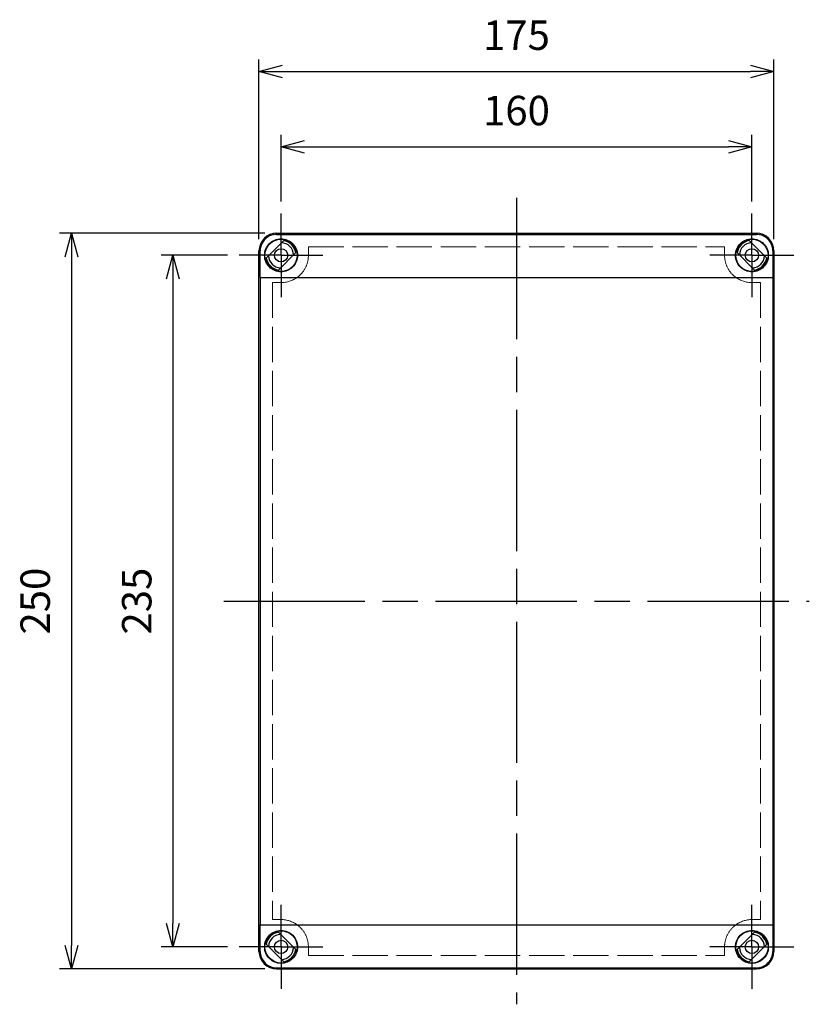
# Model space of a CAD drawing. Units: millimetres. Extents: x 0 to 3234, y 0 to 1120.
# Drawn here: x 597 to 865, y 366 to 700 of the extents above; entities that cross this region are included whole.
import ezdxf

# ---------------------------------------------------------------- set-up
doc = ezdxf.new("R2010")
doc.units = ezdxf.units.MM
doc.header["$LTSCALE"] = 4
for name, pattern in [('AM_ISO02W050x2', [3.75, 3, -0.75]), ('AM_ISO08W050', [18, 12, -1.5, 3, -1.5]), ('AM_ISO08W050x2', [9, 6, -0.75, 1.5, -0.75])]:
    doc.linetypes.add(name, pattern=pattern)
for name, color, linetype, lineweight in [('AM_5', 3, 'Continuous', 25), ('AM_7', 4, 'AM_ISO08W050', 25), ('ﾄｯﾌﾟｶﾊﾞｰ', 7, 'Continuous', 25), ('ﾄｯﾌﾟｶﾊﾞｰ0', 7, 'AM_ISO02W050x2', 13)]:
    doc.layers.add(name, color=color, linetype=linetype, lineweight=lineweight)
doc.styles.get("Standard").update_dxf_attribs({"font": 'ISOCP.SHX', "bigfont": 'EXTFONT.SHX'})
doc.dimstyles.new('AM_ISO$0', dxfattribs={"dimtxt": 3.5, "dimasz": 2.5, "dimexe": 1, "dimexo": 1, "dimgap": 1.5, "dimtad": 1, "dimdsep": 46, "dimtxsty": 'STANDARD', "dimblk": 'OPEN30', "dimcen": 0, "dimclrd": 3, "dimclre": 3, "dimclrt": 2, "dimadec": 0, "dimazin": 2, "dimtp": 0.1, "dimtm": 0.1, "dimtfac": 0.71, "dimtmove": 0, "dimatfit": 3, "dimldrblk": 'OPEN30', "dimfxl": 1, "dimlwd": -1, "dimlwe": -1, "dimarcsym": 0})

# ---------------------------------------------------------------- blocks, each defined once
blk = doc.blocks.new('_Open30')
at = {"color": 0, "linetype": 'ByBlock', "lineweight": -2}
for p, q in [((-1, 0.26794919), (0, 0)), ((0, 0), (-1, -0.26794919)), ((0, 0), (-1, 0))]:
    blk.add_line(p, q, dxfattribs=at)
blk = doc.blocks.new('*D74')
at = {"layer": 'AM_5', "color": 3}
for p, q in [((678.1792926190641, 625.774007372007), (678.1792926190641, 686.7740073720074)), ((853.1792926190632, 625.7740073720074), (853.1792926190632, 686.7740073720074)), ((686.1792926190641, 682.7740073720073), (845.1792926190632, 682.7740073720073))]:
    blk.add_line(p, q, dxfattribs=at)
at = {"layer": 'Defpoints', "color": 0}
for p in [(853.1792926190632, 682.7740073720073), (678.1792926190641, 621.774007372007), (853.1792926190632, 621.7740073720074)]:
    blk.add_point(p, dxfattribs=at)
at = {"layer": 'AM_5', "color": 3, "xscale": 8, "yscale": 8, "zscale": 8, "rotation": 180}
blk.add_blockref('_Open30', (678.1792926190641, 682.7740073720073), dxfattribs=at)
at = {"layer": 'AM_5', "color": 3, "xscale": 8, "yscale": 8, "zscale": 8}
blk.add_blockref('_Open30', (853.1792926190632, 682.7740073720073), dxfattribs=at)
at = {"layer": 'AM_5', "color": 2, "insert": (765.6792926190637, 693.7740073720074), "char_height": 10, "attachment_point": 5}
blk.add_mtext('175', dxfattribs=at)
blk = doc.blocks.new('*D75')
at = {"layer": 'AM_5', "color": 3}
for p, q in [((685.6792926190641, 638.5240073720083), (685.6792926190641, 661.165713150464)), ((845.6792926190642, 638.5240073720083), (845.6792926190642, 661.165713150464)), ((693.6792926190642, 657.165713150464), (837.6792926190642, 657.165713150464))]:
    blk.add_line(p, q, dxfattribs=at)
at = {"layer": 'Defpoints', "color": 0}
for p in [(845.6792926190642, 657.165713150464), (685.6792926190641, 634.5240073720083), (845.6792926190642, 634.5240073720083)]:
    blk.add_point(p, dxfattribs=at)
at = {"layer": 'AM_5', "color": 3, "xscale": 8, "yscale": 8, "zscale": 8, "rotation": 180}
blk.add_blockref('_Open30', (685.6792926190641, 657.165713150464), dxfattribs=at)
at = {"layer": 'AM_5', "color": 3, "xscale": 8, "yscale": 8, "zscale": 8}
blk.add_blockref('_Open30', (845.6792926190642, 657.165713150464), dxfattribs=at)
at = {"layer": 'AM_5', "color": 2, "insert": (765.6792926190641, 668.165713150464), "char_height": 10, "attachment_point": 5}
blk.add_mtext('160', dxfattribs=at)
blk = doc.blocks.new('*D76')
at = {"layer": 'AM_5', "color": 3}
for p, q in [((680.1792926190642, 627.7740073720067), (610.4283073670955, 627.7740073720067)), ((614.4283073670955, 619.7740073720067), (614.4283073670955, 385.7740073720082)), ((680.1792926190637, 377.7740073720081), (610.4283073670955, 377.7740073720082))]:
    blk.add_line(p, q, dxfattribs=at)
at = {"layer": 'Defpoints', "color": 0}
for p in [(684.1792926190642, 627.7740073720067), (614.4283073670955, 377.7740073720082), (684.1792926190637, 377.7740073720081)]:
    blk.add_point(p, dxfattribs=at)
at = {"layer": 'AM_5', "color": 3, "xscale": 8, "yscale": 8, "zscale": 8}
for p, rotation in [((614.4283073670955, 627.7740073720067), 90), ((614.4283073670955, 377.7740073720082), 270)]:
    blk.add_blockref('_Open30', p, dxfattribs=dict(at, rotation=rotation))
at = {"layer": 'AM_5', "color": 2, "insert": (603.4273231151269, 502.7740073720074), "char_height": 10, "attachment_point": 5, "rotation": 90}
blk.add_mtext('250', dxfattribs=at)
blk = doc.blocks.new('*D77')
at = {"layer": 'AM_5', "color": 3}
for p, q in [((667.4292926190641, 620.2740073720083), (644.9298033194208, 620.2740073720083)), ((648.9298033194208, 612.2740073720083), (648.9298033194208, 393.2740073720083)), ((667.4292926190641, 385.2740073720083), (644.9298033194208, 385.2740073720083))]:
    blk.add_line(p, q, dxfattribs=at)
at = {"layer": 'Defpoints', "color": 0}
for p in [(671.4292926190641, 620.2740073720083), (648.9298033194208, 385.2740073720083), (671.4292926190641, 385.2740073720083)]:
    blk.add_point(p, dxfattribs=at)
at = {"layer": 'AM_5', "color": 3, "xscale": 8, "yscale": 8, "zscale": 8}
for p, rotation in [((648.9298033194208, 620.2740073720083), 90), ((648.9298033194208, 385.2740073720083), 270)]:
    blk.add_blockref('_Open30', p, dxfattribs=dict(at, rotation=rotation))
at = {"layer": 'AM_5', "color": 2, "insert": (637.9288190674523, 502.7740073720083), "char_height": 10, "attachment_point": 5, "rotation": 90}
blk.add_mtext('235', dxfattribs=at)

msp = doc.modelspace()

# ---------------------------------------------------------------- linework, layer by layer
at = {"layer": 'AM_7'}
for p, q in [((765.6792926190637, 639.7740073720065), (765.6792926190632, 365.7740073720079)), ((666.1792926190642, 502.7740073720074), (865.1792926190633, 502.7740073720074))]:
    msp.add_line(p, q, dxfattribs=at)
at = {"layer": 'AM_7', "linetype": 'AM_ISO08W050x2'}
for p, q in [((685.6792926190641, 620.2740073720083), (685.6792926190641, 634.5240073720083)), ((845.6792926190642, 620.2740073720083), (845.6792926190642, 634.5240073720083)), ((685.6792926190641, 620.2740073720083), (671.4292926190641, 620.2740073720083)), ((685.6792926190641, 620.2740073720083), (699.9292926190642, 620.2740073720083)), ((685.6792926190641, 620.2740073720083), (685.6792926190641, 606.0240073720083)), ((845.6792926190642, 620.2740073720083), (831.4292926190642, 620.2740073720083)), ((845.6792926190642, 620.2740073720083), (859.9292926190642, 620.2740073720083)), ((845.6792926190642, 620.2740073720083), (845.6792926190642, 606.0240073720083)), ((685.6792926190641, 385.2740073720083), (685.6792926190641, 399.5240073720083)), ((845.6792926190642, 385.2740073720083), (845.6792926190642, 399.5240073720083)), ((685.6792926190641, 385.2740073720083), (671.4292926190641, 385.2740073720083)), ((685.6792926190641, 385.2740073720083), (699.9292926190642, 385.2740073720083)), ((685.6792926190641, 385.2740073720083), (685.6792926190641, 371.0240073720083)), ((845.6792926190642, 385.2740073720083), (831.4292926190642, 385.2740073720083)), ((845.6792926190642, 385.2740073720083), (859.9292926190642, 385.2740073720083)), ((845.6792926190642, 385.2740073720083), (845.6792926190642, 371.0240073720083))]:
    msp.add_line(p, q, dxfattribs=at)
at = {"layer": 'ﾄｯﾌﾟｶﾊﾞｰ'}
for p, q in [((684.1792926190641, 627.7740073720081), (847.1792926190639, 627.7740073720083)), ((684.1792926190641, 627.3901581602081), (684.1792926190641, 627.7740073720081)), ((684.1792926190641, 627.3901581602081), (847.1792926190639, 627.3901581602084)), ((847.1792926190639, 627.7740073720083), (847.1792926190639, 627.3901581602084)), ((680.6622035587841, 619.3581376426082), (686.595162348464, 625.2910964323082)), ((844.7634228896638, 625.2910964323082), (850.696381679344, 619.3581376426084)), ((678.5962717234241, 621.7740073720083), (678.179292619064, 621.7740073720083)), ((678.1792926190652, 383.7740073720084), (678.179292619064, 621.7740073720083)), ((690.6963816793441, 621.1898771014082), (684.7634228896642, 615.2569183117082)), ((846.595162348464, 615.2569183117084), (840.662203558784, 621.1898771014085)), ((853.179292619064, 621.7740073720083), (852.762313514704, 621.7740073720083)), ((853.179292619064, 621.7740073720083), (853.179292619065, 383.7740073720086)), ((678.6156692422742, 612.774007372008), (678.6156692422752, 392.7740073720083)), ((678.6156692422742, 612.774007372008), (852.742915995854, 612.7740073720083)), ((852.742915995854, 612.7740073720083), (852.742915995855, 392.7740073720086)), ((678.6156692422752, 392.7740073720083), (852.742915995855, 392.7740073720086)), ((684.7634228896652, 390.2910964323082), (690.696381679345, 384.3581376426084)), ((840.6622035587849, 384.3581376426087), (846.5951623484651, 390.2910964323087)), ((686.5951623484651, 380.2569183117084), (680.662203558785, 386.1898771014084)), ((850.6963816793449, 386.1898771014084), (844.7634228896651, 380.2569183117084)), ((678.1792926190652, 383.7740073720084), (678.5962717234252, 383.7740073720084)), ((852.762313514705, 383.7740073720086), (853.179292619065, 383.7740073720086)), ((684.1792926190652, 377.7740073720083), (684.1792926190652, 378.1578565838085)), ((684.1792926190652, 378.1578565838085), (847.1792926190651, 378.1578565838085)), ((847.1792926190651, 378.1578565838085), (847.1792926190651, 377.7740073720086)), ((684.1792926190652, 377.7740073720083), (847.1792926190651, 377.7740073720086))]:
    msp.add_line(p, q, dxfattribs=at)
for centre, radius in [((685.6792926190641, 620.2740073720083), 5.477823850928995), ((845.679292619064, 620.2740073720083), 5.477823850928995), ((685.6792926190641, 620.2740073720083), 2.25), ((845.6792926190642, 620.2740073720086), 2.25), ((685.6792926190649, 385.2740073720083), 5.477823850928995), ((845.6792926190649, 385.2740073720085), 5.477823850928995), ((685.6792926190648, 385.2740073720083), 2.25), ((845.6792926190647, 385.2740073720085), 2.25)]:
    msp.add_circle(centre, radius, dxfattribs=at)
for centre, radius, start, end in [((684.1792926190641, 621.7740073720083), 5.999999999999938, 90, 180), ((847.1792926190641, 621.7740073720086), 5.999999999999938, 0, 90), ((685.6792926190641, 620.2740073720081), 4.262372342499017, 2.127258626735399, 87.87274137326472), ((685.6792926190641, 620.2740073720083), 5.100000000000068, 10.34543090727595, 79.6545690927571), ((845.679292619064, 620.2740073720083), 5.099999999999972, 100.3454309072429, 169.654569092724), ((845.6792926190642, 620.2740073720086), 4.262372342498999, 92.12725862646816, 177.8727413735253), ((685.6792926190642, 620.2740073720083), 5.100000000000032, 190.3454309072759, 259.6545690927571), ((685.6792926190641, 620.2740073720083), 4.262372342499005, 182.1272586267223, 267.8727413732647), ((845.6792926190642, 620.2740073720086), 4.26237234249902, 272.1272586264681, 357.8727413735384), ((845.679292619064, 620.2740073720083), 5.100000000000083, 280.3454309072429, 349.654569092724), ((685.6792926190649, 385.2740073720083), 5.100000000000083, 100.3454309072429, 169.654569092724), ((685.6792926190648, 385.2740073720083), 4.26237234249902, 92.12725862646816, 177.8727413735384), ((845.6792926190647, 385.2740073720088), 4.262372342498977, 2.127258626735399, 87.87274137327773), ((845.6792926190647, 385.2740073720085), 5.100000000000032, 10.34543090727595, 79.6545690927571), ((685.6792926190648, 385.2740073720083), 4.262372342498999, 272.1272586264681, 357.8727413735253), ((845.6792926190647, 385.2740073720085), 4.262372342498994, 182.1272586267223, 267.8727413732712), ((684.179292619065, 383.7740073720084), 5.999999999999938, 180, 270), ((685.6792926190649, 385.2740073720083), 5.099999999999972, 280.3454309072429, 349.654569092724), ((845.6792926190649, 385.2740073720085), 5.100000000000068, 190.3454309072759, 259.6545690927571), ((847.179292619065, 383.7740073720086), 5.999999999999938, 270, 0)]:
    msp.add_arc(centre, radius, start, end, dxfattribs=at)
for centre, start_param, end_param in [((677.9698318399256, 612.7740073720083), 1.570796326794896, 1.81650445265334), ((853.3887533982027, 612.7740073720083), 4.466680854526242, 4.712388980384689), ((677.9698318399264, 392.7740073720083), 1.325088200936383, 1.570796326794896), ((853.3887533982033, 392.7740073720086), 4.712388980384689, 4.958097106243202)]:
    msp.add_ellipse(centre, major_axis=(1.262e-13, -36.99999999999997), ratio=0.0174550649282139, start_param=start_param, end_param=end_param, dxfattribs=at)
for points, knots in [([(684.1792926190642, 627.3901581602395), (683.4728790144039, 627.3901581602395), (682.7249826940341, 627.2475654528139), (681.3600694897003, 626.6812218348913), (680.742596121688, 626.2578623231927), (679.749126942188, 625.2755398363033), (679.3131798858643, 624.6414849852443), (678.7350796583352, 623.2491051444849), (678.5931359918359, 622.4903698580547), (678.5962717234282, 621.7740073720083)], [0, 0, 0, 0, 0.2119240813980403, 0.2119240813980403, 0.4238481627960806, 0.4238481627960806, 0.6454134890608145, 0.6454134890608145, 0.8669788153255481, 0.8669788153255481, 0.8669788153255481, 0.8669788153255481]), ([(685.6792926190642, 614.6744335739392), (684.9765370037015, 614.6744335739392), (684.2270034174182, 614.8149037531716), (682.8487460296144, 615.3857103767712), (682.2200548933785, 615.8160527661175), (681.222523953074, 616.8129635249106), (680.7904781079382, 617.447350519567), (680.2216822273251, 618.8299875052893), (680.084738465754, 619.5779891026594), (680.0872831460869, 620.9866439262928), (680.2328915290788, 621.7413540198972), (680.8158533447729, 623.1247712905565), (681.2530316777346, 623.7538367727681), (682.2478831099068, 624.7305650717394), (682.8671988335249, 625.1513434762086), (684.2315328894281, 625.7127901586612), (684.9769024057136, 625.8531607036887), (685.6792926190641, 625.8531607036887)], [-3.412399282620434, -3.412399282620434, -3.412399282620434, -3.412399282620434, -3.201572598011614, -3.201572598011614, -2.990745913402792, -2.990745913402792, -2.777513469691454, -2.777513469691454, -2.564281025980116, -2.564281025980116, -2.345957397650339, -2.345957397650339, -2.127633769320563, -2.127633769320563, -1.91691670531539, -1.91691670531539, -1.706199641310217, -1.706199641310217, -1.706199641310217, -1.706199641310217]), ([(685.6792926190641, 625.8531607036887), (686.3816828324148, 625.8531607036887), (687.1270523487002, 625.7127901586612), (688.4913864046035, 625.1513434762086), (689.1107021282216, 624.7305650717394), (690.1055535603937, 623.7538367727681), (690.5427318933553, 623.1247712905565), (691.1256937090496, 621.7413540198972), (691.2713020920417, 620.9866439262928), (691.2738467723744, 619.5779891026594), (691.1369030108032, 618.8299875052896), (690.5681071301901, 617.447350519567), (690.1360612850544, 616.8129635249106), (689.1385303447499, 615.8160527661175), (688.509839208514, 615.3857103767712), (687.13158182071, 614.8149037531716), (686.3820482344269, 614.6744335739392), (685.6792926190642, 614.6744335739392)], [-1.706199641310217, -1.706199641310217, -1.706199641310217, -1.706199641310217, -1.495482577305045, -1.495482577305045, -1.284765513299872, -1.284765513299872, -1.066441884970096, -1.066441884970096, -0.8481182566403193, -0.8481182566403193, -0.6348858129289809, -0.6348858129289809, -0.4216533692176427, -0.4216533692176427, -0.2108266846088213, -0.2108266846088213, 0, 0, 0, 0]), ([(845.679292619064, 614.674433573939), (844.9765370037013, 614.674433573939), (844.2270034174182, 614.8149037531713), (842.8487460296141, 615.3857103767709), (842.2200548933782, 615.8160527661173), (841.2225239530735, 616.8129635249104), (840.7904781079377, 617.4473505195667), (840.2216822273247, 618.8299875052893), (840.0847384657536, 619.5779891026594), (840.0872831460864, 620.9866439262928), (840.2328915290782, 621.7413540198974), (840.8158533447724, 623.1247712905569), (841.2530316777342, 623.7538367727684), (842.2478831099065, 624.7305650717394), (842.8671988335246, 625.1513434762089), (844.2315328894277, 625.7127901586613), (844.9769024057134, 625.8531607036888), (845.679292619064, 625.8531607036888)], [-3.412408199587934, -3.412408199587934, -3.412408199587934, -3.412408199587934, -3.201581514979104, -3.201581514979104, -2.990754830370273, -2.990754830370273, -2.777522386658923, -2.777522386658923, -2.564289942947574, -2.564289942947574, -2.345966314617785, -2.345966314617785, -2.127642686287997, -2.127642686287997, -1.916925622282814, -1.916925622282814, -1.706208558277632, -1.706208558277632, -1.706208558277632, -1.706208558277632]), ([(845.679292619064, 625.8531607036888), (846.3885888296884, 625.8531607036888), (847.140725572602, 625.7100480887142), (848.5152903444001, 625.1385420040862), (849.1380806955747, 624.7104464648246), (850.1256725143456, 623.726804803779), (850.5554965330018, 623.1012494521387), (851.1284037990861, 621.7279684665381), (851.2713142815394, 620.9798962045129), (851.2738452699442, 619.5788208006697), (851.13722868481, 618.8316637340935), (850.5696933158773, 617.4503246389585), (850.1385805500321, 616.8163903256795), (849.1419609276184, 615.8185866488006), (848.5128262474457, 615.3873142087077), (847.1332779403841, 614.8152406985082), (846.3828972126626, 614.674433573939), (845.679292619064, 614.674433573939)], [-1.706208558277632, -1.706208558277632, -1.706208558277632, -1.706208558277632, -1.493419695090291, -1.493419695090291, -1.28063083190295, -1.28063083190295, -1.064374438397275, -1.064374438397275, -0.8481180448916001, -0.8481180448916001, -0.6351404005253426, -0.6351404005253426, -0.4221627561590851, -0.4221627561590851, -0.2110813780795443, -0.2110813780795443, -3.6e-15, -3.6e-15, -3.6e-15, -3.6e-15]), ([(852.7623135146999, 621.7740073720083), (852.765407101108, 622.4807417289136), (852.6272511906196, 623.2299943179192), (852.0634131364704, 624.6078222238528), (851.6379342952284, 625.236788188419), (850.655020879931, 626.2288621728623), (850.0326901788911, 626.6627224080551), (848.6532545604916, 627.2435655074684), (847.8956736381347, 627.3901581602395), (847.1792926190641, 627.3901581602395)], [2.560601811874442, 2.560601811874442, 2.560601811874442, 2.560601811874442, 2.779189232936171, 2.779189232936171, 2.9977766539979, 2.9977766539979, 3.212690959719066, 3.212690959719066, 3.427605265440232, 3.427605265440232, 3.427605265440232, 3.427605265440232]), ([(685.6792926190649, 379.694854040328), (684.9769024057144, 379.694854040328), (684.2315328894289, 379.8352245853553), (682.8671988335255, 380.396671267808), (682.2478831099074, 380.8174496722775), (681.2530316777353, 381.7941779712485), (680.8158533447736, 382.4232434534602), (680.2328915290793, 383.8066607241194), (680.0872831460874, 384.5613708177243), (680.0847384657546, 385.9700256413575), (680.2216822273257, 386.7180272387273), (680.7904781079388, 388.1006642244502), (681.2225239530746, 388.7350512191065), (682.2200548933791, 389.7319619778993), (682.8487460296151, 390.162304367246), (684.227003417419, 390.7331109908453), (684.9765370037022, 390.8735811700776), (685.6792926190649, 390.8735811700776)], [-3.412399282620556, -3.412399282620556, -3.412399282620556, -3.412399282620556, -3.201682218615376, -3.201682218615376, -2.990965154610195, -2.990965154610195, -2.772641526280411, -2.772641526280411, -2.554317897950628, -2.554317897950628, -2.341085454239282, -2.341085454239282, -2.127853010527936, -2.127853010527936, -1.917026325919107, -1.917026325919107, -1.706199641310278, -1.706199641310278, -1.706199641310278, -1.706199641310278]), ([(685.6792926190649, 390.8735811700776), (686.3820482344277, 390.8735811700776), (687.131581820711, 390.7331109908453), (688.509839208515, 390.162304367246), (689.1385303447508, 389.7319619778993), (690.1360612850553, 388.7350512191065), (690.5681071301912, 388.1006642244502), (691.1369030108041, 386.7180272387273), (691.2738467723754, 385.9700256413575), (691.2713020920427, 384.5613708177243), (691.1256937090506, 383.8066607241194), (690.5427318933564, 382.4232434534602), (690.1055535603947, 381.7941779712485), (689.1107021282226, 380.8174496722775), (688.4913864046044, 380.396671267808), (687.1270523487011, 379.8352245853553), (686.3816828324155, 379.694854040328), (685.6792926190649, 379.694854040328)], [-1.706199641310278, -1.706199641310278, -1.706199641310278, -1.706199641310278, -1.495372956701449, -1.495372956701449, -1.28454627209262, -1.28454627209262, -1.071313828381274, -1.071313828381274, -0.8580813846699284, -0.8580813846699284, -0.6397577563401451, -0.6397577563401451, -0.4214341280103615, -0.4214341280103615, -0.2107170640051807, -0.2107170640051807, 0, 0, 0, 0]), ([(845.6792926190647, 379.6948540403278), (844.9769024057141, 379.6948540403278), (844.2315328894286, 379.8352245853553), (842.8671988335253, 380.3966712678077), (842.247883109907, 380.8174496722772), (841.253031677735, 381.7941779712482), (840.8158533447732, 382.4232434534602), (840.2328915290789, 383.8066607241194), (840.0872831460869, 384.5613708177243), (840.0847384657541, 385.9700256413575), (840.2216822273253, 386.7180272387275), (840.7904781079384, 388.1006642244502), (841.2225239530743, 388.7350512191065), (842.2200548933787, 389.7319619778996), (842.8487460296147, 390.1623043672462), (844.2270034174187, 390.7331109908457), (844.976537003702, 390.8735811700781), (845.6792926190647, 390.8735811700781)], [-3.412408199588077, -3.412408199588077, -3.412408199588077, -3.412408199588077, -3.201691135582886, -3.201691135582886, -2.990974071577696, -2.990974071577696, -2.772650443247898, -2.772650443247898, -2.554326814918101, -2.554326814918101, -2.341094371206744, -2.341094371206744, -2.127861927495386, -2.127861927495386, -1.917035242886547, -1.917035242886547, -1.706208558277707, -1.706208558277707, -1.706208558277707, -1.706208558277707]), ([(845.6792926190647, 390.8735811700781), (846.3828972126632, 390.8735811700781), (847.133277940385, 390.7327740455089), (848.5128262474466, 390.1607005353094), (849.1419609276192, 389.7294280952167), (850.1385805500332, 388.7316244183373), (850.5696933158785, 388.0976901050585), (851.1372286848109, 386.7163510099233), (851.2738452699454, 385.9691939433472), (851.2713142815408, 384.5681185395042), (851.1284037990872, 383.8200462774789), (850.555496533003, 382.4467652918782), (850.1256725143464, 381.8212099402379), (849.1380806955756, 380.8375682791923), (848.5152903444013, 380.4094727399306), (847.140725572603, 379.8379666553024), (846.3885888296895, 379.6948540403278), (845.6792926190647, 379.6948540403278)], [-1.706208558277707, -1.706208558277707, -1.706208558277707, -1.706208558277707, -1.495127180198159, -1.495127180198159, -1.284045802118611, -1.284045802118611, -1.071068157752342, -1.071068157752342, -0.858090513386073, -0.858090513386073, -0.6418341198803849, -0.6418341198803849, -0.4255777263746968, -0.4255777263746968, -0.2127888631873501, -0.2127888631873501, -3.6e-15, -3.6e-15, -3.6e-15, -3.6e-15]), ([(678.596271723429, 383.7740073720086), (678.5931359918369, 383.0576448859622), (678.7350796583361, 382.2989095995317), (679.313179885865, 380.9065297587722), (679.7491269421888, 380.2724749077136), (680.7425961216888, 379.2901524208241), (681.3600694897012, 378.8667929091255), (682.724982694035, 378.3004492912028), (683.4728790144048, 378.1578565837774), (684.179292619065, 378.1578565837772)], [-2.580769378208928, -2.580769378208928, -2.580769378208928, -2.580769378208928, -2.359204051944194, -2.359204051944194, -2.13763872567946, -2.13763872567946, -1.925714644281422, -1.925714644281422, -1.713790562883383, -1.713790562883383, -1.713790562883383, -1.713790562883383]), ([(847.1792926190648, 378.1578565837774), (847.8956736381353, 378.1578565837774), (848.6532545604925, 378.3044492365486), (850.032690178892, 378.8852923359618), (850.655020879932, 379.3191525711545), (851.6379342952292, 380.3112265555979), (852.0634131364712, 380.9401925201641), (852.6272511906203, 382.3180204260975), (852.765407101109, 383.0672730151032), (852.7623135147008, 383.7740073720086)], [1.713790562883382, 1.713790562883382, 1.713790562883382, 1.713790562883382, 1.928704868604549, 1.928704868604549, 2.143619174325715, 2.143619174325715, 2.362206595387444, 2.362206595387444, 2.580794016449174, 2.580794016449174, 2.580794016449174, 2.580794016449174])]:
    msp.add_open_spline(points, degree=3, knots=knots, dxfattribs=at)
at = {"layer": 'ﾄｯﾌﾟｶﾊﾞｰ0'}
for p, q in [((694.956774567914, 623.1965254232077), (836.401810670214, 623.1965254232077)), ((682.7712837104638, 610.9820162806077), (682.7712837104639, 394.5659984634076)), ((685.679292619064, 610.9820162806077), (682.7712837104638, 610.9820162806077)), ((845.6792926190647, 610.9820162806101), (848.5873015276647, 610.9820162806101)), ((848.587301527664, 610.9820162806077), (848.587301527664, 394.5659984634076)), ((682.7712837104639, 394.5659984634076), (685.679292619064, 394.5659984634076)), ((845.679292619064, 394.5659984634076), (848.587301527664, 394.5659984634076)), ((694.956774567914, 382.3514893208076), (836.401810670214, 382.3514893208076))]:
    msp.add_line(p, q, dxfattribs=at)
for centre, radius, start, end in [((685.679292619064, 620.2740073720076), 9.29199109139704, 270, 306.1819136934888), ((845.679292619064, 620.2740073720076), 9.291991091397039, 233.8180863065113, 270), ((685.679292619064, 385.2740073720076), 9.291991091397039, 53.81808630651127, 90), ((845.679292619064, 385.2740073720076), 9.29199109139704, 90, 126.1819136934887)]:
    msp.add_arc(centre, radius, start, end, dxfattribs=at)
for centre, major_axis, ratio, start_param, end_param in [((694.6788091611426, 612.7739590619898), (3.8707907891e-05, 33.49899872373903), 0.0087306926132223, 4.938191663261827, 5.028771524699286), ((694.6788091611429, 392.7740556820229), (-3.87079078783e-05, 33.49899872373234), 0.0087306926132209, 4.396006436069795, 4.486586297507368), ((836.6797760769851, 392.7740556820234), (3.87079082452e-05, 33.49899872373683), 0.0087306926132182, 1.796599009671957, 1.887178871109407)]:
    msp.add_ellipse(centre, major_axis=major_axis, ratio=ratio, start_param=start_param, end_param=end_param, dxfattribs=at)
at = {"layer": 'ﾄｯﾌﾟｶﾊﾞｰ0', "extrusion": (0, 0, -1)}
msp.add_ellipse((836.6797760769857, 612.7739590619921), major_axis=(-3.87079089066e-05, 33.49899872373903), ratio=0.0087306926132223, start_param=4.938191663261827, end_param=5.028771524699286, dxfattribs=at)
at = {"layer": 'ﾄｯﾌﾟｶﾊﾞｰ0'}
for points, knots in [([(691.1648280024739, 612.7740073720076), (691.5591191262461, 613.0646548969496), (691.9268926564043, 613.379865219435), (693.0886482897679, 614.5453224803024), (693.8035779825098, 615.5991501013907), (694.7421314404246, 617.8909648833426), (694.9661594821202, 619.128369459521), (694.9638628658624, 620.2740073720076)], [3.413344488001416, 3.413344488001416, 3.413344488001416, 3.413344488001416, 3.554475531102403, 3.554475531102403, 3.907118854360049, 3.907118854360049, 4.259762177617672, 4.259762177617672, 4.259762177617695, 4.259762177617695]), ([(836.3947223722661, 620.2740073720076), (836.3924257560082, 619.128369459521), (836.616453797704, 617.8909648833426), (837.5550072556186, 615.5991501013909), (838.2699369483605, 614.5453224803028), (839.4316925817241, 613.3798652194355), (839.799466111882, 613.06465489695), (840.193757235654, 612.7740073720076)], [-4.259762177617413, -4.259762177617413, -4.259762177617391, -4.259762177617391, -3.90711885435979, -3.90711885435979, -3.554475531102167, -3.554475531102167, -3.41334448800119, -3.41334448800119, -3.41334448800119, -3.41334448800119]), ([(694.9638628658618, 385.2740073720079), (694.9661594821196, 386.4196452844942), (694.7421314404238, 387.6570498606727), (693.8035779825091, 389.9488646426243), (693.0886482897673, 391.0026922637123), (691.9268926564038, 392.1681495245798), (691.5591191262457, 392.483359847065), (691.1648280024739, 392.7740073720077)], [-1.406795696440484, -1.406795696440484, -1.406795696440462, -1.406795696440462, -1.054152373182866, -1.054152373182866, -0.7015090499252477, -0.7015090499252477, -0.5603780068242719, -0.5603780068242719, -0.5603780068242719, -0.5603780068242719]), ([(840.193757235654, 392.7740073720077), (839.7994661118825, 392.483359847065), (839.4316925817241, 392.1681495245798), (838.2699369483606, 391.0026922637123), (837.5550072556189, 389.9488646426243), (836.616453797704, 387.6570498606727), (836.3924257560084, 386.4196452844942), (836.3947223722664, 385.2740073720079)], [0.5603780068242731, 0.5603780068242731, 0.5603780068242731, 0.5603780068242731, 0.7015090499252447, 0.7015090499252447, 1.054152373182863, 1.054152373182863, 1.40679569644046, 1.40679569644046, 1.406795696440482, 1.406795696440482])]:
    msp.add_open_spline(points, degree=3, knots=knots, dxfattribs=at)

# ---------------------------------------------------------------- dimensions: what is measured, and where the dimension line sits
at = {"layer": 'AM_5'}
dim = msp.add_linear_dim(base=(853.1792926190632, 682.7740073720073), p1=(678.1792926190641, 621.774007372007), p2=(853.1792926190632, 621.7740073720074), dimstyle='AM_ISO$0', override={"dimscale": 4, "dimtxt": 2.5, "dimasz": 2}, dxfattribs=at)
dim.commit()
dim.dimension.update_dxf_attribs({"geometry": '*D74', "text_midpoint": (765.6792926190637, 682.7740073720073), "dimtype": 160})
dim = msp.add_linear_dim(base=(845.6792926190642, 657.165713150464), p1=(685.6792926190641, 634.5240073720083), p2=(845.6792926190642, 634.5240073720083), dimstyle='AM_ISO$0', override={"dimscale": 4, "dimtxt": 2.5, "dimasz": 2}, dxfattribs=at)
dim.commit()
dim.dimension.update_dxf_attribs({"geometry": '*D75', "text_midpoint": (765.6792926190641, 668.165713150464)})
dim = msp.add_linear_dim(base=(614.4283073670955, 377.7740073720082), p1=(684.1792926190642, 627.7740073720067), p2=(684.1792926190637, 377.7740073720081), angle=90, dimstyle='AM_ISO$0', override={"dimscale": 4, "dimtxt": 2.5, "dimasz": 2}, dxfattribs=at)
dim.commit()
dim.dimension.update_dxf_attribs({"geometry": '*D76', "text_midpoint": (614.4283073670954, 502.7740073720074), "dimtype": 160})
dim = msp.add_linear_dim(base=(648.9298033194208, 385.2740073720083), p1=(671.4292926190641, 620.2740073720083), p2=(671.4292926190641, 385.2740073720083), angle=90, dimstyle='AM_ISO$0', override={"dimscale": 4, "dimtxt": 2.5, "dimasz": 2, "dimpost": ''}, dxfattribs=at)
dim.commit()
dim.dimension.update_dxf_attribs({"geometry": '*D77', "text_midpoint": (637.9288190674523, 502.7740073720083)})

doc.saveas('drawing.dxf')
